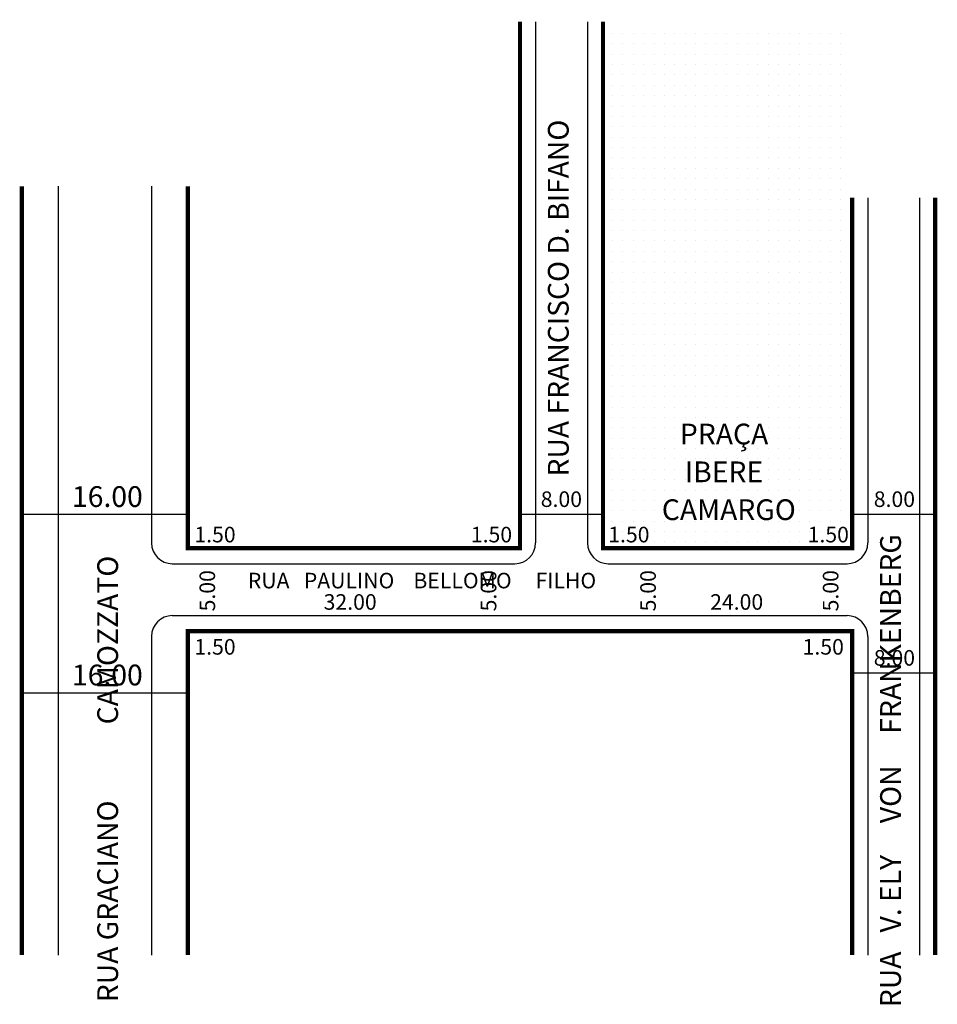
# Model space of a CAD drawing. Extents: x -1.1 to 87.3, y -84.5 to 10.3.
import ezdxf

# ---------------------------------------------------------------- set-up
doc = ezdxf.new("R2010")
doc.units = 0
doc.header["$MEASUREMENT"] = 0
doc.layers.get('0').update_dxf_attribs({"linetype": 'CONTINUOUS'})

msp = doc.modelspace()

# ---------------------------------------------------------------- hatches: boundary and pattern name
h = msp.add_hatch()
h.set_pattern_fill('SQDOTS', color=256, style=0)
h.set_pattern_definition([(0, (0, 0), (0, 1), [0, -1])])
h.paths.add_polyline_path([(55.198, 9.802), (55.198, -40.265), (78.965, -40.265), (78.965, 9.802)])

# ---------------------------------------------------------------- linework, layer by layer
for p, q in [((48.585, 10.119), (48.585, -40.097)), ((53.585, 10.119), (53.585, -40.097)), ((2.585, -5.725), (2.585, -79.806)), ((11.585, -5.725), (11.585, -40.097)), ((80.585, -6.834), (80.585, -40.097)), ((85.585, -6.834), (85.585, -79.806)), ((-0.995, -37.329), (14.933, -37.329)), ((47.085, -37.329), (55.085, -37.329)), ((79.169, -37.329), (87.169, -37.329)), ((13.585, -42.097), (46.585, -42.097)), ((55.585, -42.097), (78.585, -42.097)), ((13.585, -47.097), (78.585, -47.097)), ((55.585, -47.097), (78.585, -47.097)), ((11.585, -49.097), (11.585, -79.806)), ((46.183, -48.611), (57.591, -48.611)), ((47.085, -48.611), (47.085, -48.597)), ((55.085, -48.597), (55.085, -48.611)), ((80.585, -49.097), (80.585, -79.806)), ((79.169, -52.619), (87.169, -52.619)), ((-0.995, -54.52), (14.933, -54.52))]:
    msp.add_line(p, q)
at = {"const_width": 0.4}
for points in [[(15.085, -5.725), (15.085, -40.597), (47.085, -40.597), (47.085, 10.119)], [(55.085, 10.119), (55.085, -40.597), (79.085, -40.597), (79.085, -6.834)], [(-0.915, -5.725), (-0.915, -79.806)], [(87.085, -6.834), (87.085, -79.806)], [(79.085, -79.806), (79.085, -48.597), (55.085, -48.597), (15.085, -48.597), (15.085, -79.806)]]:
    msp.add_lwpolyline(points, dxfattribs=at)
for centre, start, end in [((13.585, -40.097), 180, 270), ((46.585, -40.097), 270, 360), ((55.585, -40.097), 180, 270), ((78.585, -40.097), 270, 360), ((13.585, -49.097), 90, 180), ((78.585, -49.097), 0, 90)]:
    msp.add_arc(centre, 2, start, end)

# ---------------------------------------------------------------- texts
for s, height, p in [('RUA FRANCISCO D. BIFANO', 2, (51.773, -33.695)), ('    RUA   V. ELY     VON     FRANKENBERG', 2, (83.778, -87.263)), ('    RUA GRACIANO            CAMOZZATO', 2, (8.36, -86.788)), ('5.00', 1.5, (17.708, -46.688)), ('5.00', 1.5, (44.802, -46.688)), ('5.00', 1.5, (60.17, -46.688)), ('5.00', 1.5, (77.757, -46.688))]:
    msp.add_text(s, height=height, rotation=90).set_placement(p)
for s, height, p in [('PRAÇA', 2, (62.487, -30.6)), ('IBERE', 2, (62.962, -34.244)), ('16.00', 2, (3.924, -36.627)), ('8.00', 1.5, (49.08, -36.627)), ('CAMARGO', 2, (60.744, -37.889)), ('8.00', 1.5, (81.164, -36.627)), ('1.50', 1.5, (15.712, -40.038)), ('1.50', 1.5, (42.346, -40.038)), ('1.50', 1.5, (55.582, -40.038)), ('1.50', 1.5, (74.791, -40.038)), (' RUA   PAULINO    BELLOMO     FILHO', 1.5, (20.402, -44.469)), ('32.00', 1.5, (28.165, -46.529)), ('24.00', 1.5, (65.399, -46.529)), ('1.50', 1.5, (15.712, -50.853)), ('1.50', 1.5, (74.307, -50.853)), ('8.00', 1.5, (81.164, -51.916)), ('16.00', 2, (3.924, -53.817))]:
    msp.add_text(s, height=height).set_placement(p)

doc.saveas('drawing.dxf')
